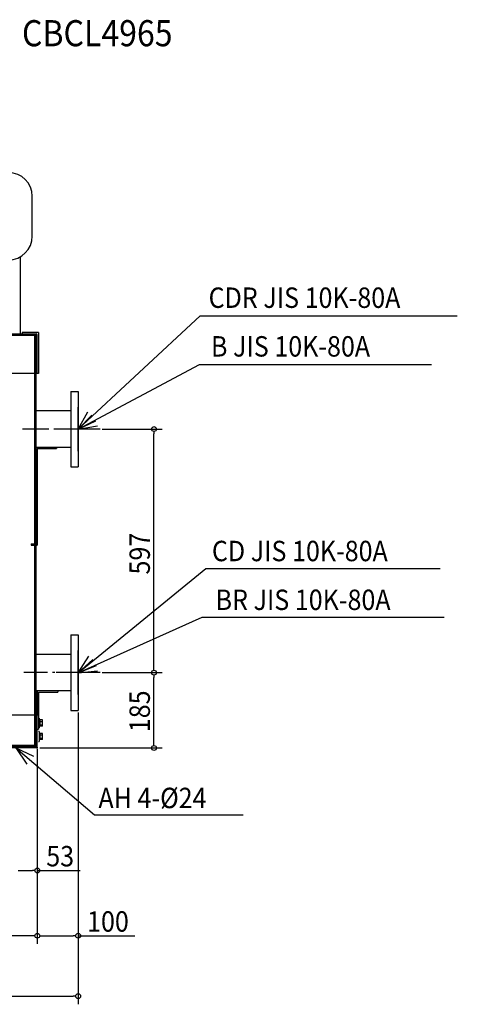
# Model space of a CAD drawing. Extents: x -1301 to 1779, y -628 to 1785.
# Drawn here: x 707 to 1779, y -628 to 1785 of the extents above; entities that cross this region are included whole.
import ezdxf

# ---------------------------------------------------------------- set-up
doc = ezdxf.new("R2010")
doc.units = 0
doc.header["$LTSCALE"] = 20
doc.linetypes.add('DASHDOT', pattern=[5.5, 4, -0.6, 0.3, -0.6])
for name, color, linetype in [('BASIS', 6, 'DASHDOT'), ('DETAIL', 5, 'CONTINUOUS'), ('ETC', 61, 'CONTINUOUS'), ('NOTE', 4, 'CONTINUOUS'), ('OUTLINE', 3, 'CONTINUOUS'), ('SIZE', 30, 'CONTINUOUS')]:
    doc.layers.add(name, color=color, linetype=linetype)
doc.styles.get("Standard").update_dxf_attribs({"font": 'SIMPLEX', "width": 0.9, "bigfont": 'BIGFONT'})

msp = doc.modelspace()

# ---------------------------------------------------------------- linework, layer by layer
at = {"layer": 'BASIS'}
for p, q in [((888.2, 781.6), (713.3, 781.6)), ((884.9, 184.6), (716.8, 184.6))]:
    msp.add_line(p, q, dxfattribs=at)
at = {"layer": 'DETAIL'}
for p, q in [((737.5, 1254.3), (737.5, 1352.3)), ((708.7, 1015), (708.7, 1204.2)), ((-747, 1015), (746.8, 1015)), ((753, 1018), (713, 1018)), ((713, 1018), (713, 1015)), ((747, 0), (747, 1015)), ((753, 1018), (753, 918)), ((-747, 1012), (746.8, 1012)), ((744, 3), (744, 1011.8)), ((750, 918), (750, 1011.8)), ((750, 918), (647, 918)), ((753, 918), (750, 918)), ((832, 874), (832, 689)), ((832, 874), (850, 874)), ((850, 874), (850, 689)), ((832, 826.1), (747, 826.1)), ((747, 737), (832, 737)), ((750, 734), (797, 734)), ((750, 733.8), (750, 497)), ((787, 737), (787, 734)), ((797, 737), (797, 734)), ((832, 689), (850, 689)), ((735, 500), (747, 500)), ((735, 500), (735, 497)), ((735, 497), (750, 497)), ((832, 277), (832, 92)), ((832, 277), (850, 277)), ((850, 277), (850, 92)), ((832, 229.1), (747, 229.1)), ((832, 140), (744, 140)), ((750, 140), (750, 79.8)), ((753, 137), (800, 137)), ((753, 137), (753, 46)), ((800, 140), (800, 137)), ((750, 80), (647, 80)), ((750, 3), (750, 79.8)), ((754.5, 73), (753, 73)), ((754.5, 73), (754.5, 49)), ((832, 92), (850, 92)), ((753, 49), (754.5, 49)), ((754.5, 68.9), (756.5, 68.9)), ((754.5, 53.1), (756.5, 53.1)), ((756.5, 68.9), (756.5, 53.1)), ((763, 68.5), (756.5, 68.5)), ((756.5, 65), (763, 65)), ((756.5, 57), (763, 57)), ((763, 53.5), (756.5, 53.5)), ((763, 53.5), (763, 68.5)), ((750, 46), (753, 46)), ((754.5, 40), (753, 40)), ((754.5, 40), (754.5, 16)), ((754.5, 35.9), (756.5, 35.9)), ((756.5, 35.9), (756.5, 20.1)), ((763, 35.5), (756.5, 35.5)), ((756.5, 32), (763, 32)), ((763, 20.5), (763, 35.5)), ((747, 3), (-746.8, 3)), ((747, 0), (-746.8, 0)), ((747, 6), (647, 6)), ((753, 16), (754.5, 16)), ((754.5, 20.1), (756.5, 20.1)), ((756.5, 24), (763, 24)), ((763, 20.5), (756.5, 20.5))]:
    msp.add_line(p, q, dxfattribs=at)
for centre, radius, start, end in [((679.5, 1352.3), 58, 0, 90), ((679.5, 1254.3), 58, 270, 0), ((746.8, 1011.8), 3.2, 0, 90), ((746.8, 3.2), 3.2, 270, 0)]:
    msp.add_arc(centre, radius, start, end, dxfattribs=at)
at = {"layer": 'NOTE'}
for p, q in [((850, 781.5), (1149, 1059.4)), ((1149, 1059.4), (1779.2, 1059.4)), ((850, 781.5), (1147.1, 940)), ((1147.1, 940), (1716, 940)), ((850, 727.6), (850, 835.6)), ((850, 781.5), (873.6, 823.5)), ((850, 781.5), (883.8, 815.8)), ((850, 781.5), (893.7, 801.7)), ((904, 781.6), (796, 781.6)), ((850, 781.5), (897.5, 789.5)), ((850, 184.5), (1163.1, 440)), ((1163.1, 440), (1736.9, 440)), ((850, 184.5), (1154.3, 320.4)), ((1154.3, 320.4), (1746.7, 320.4)), ((850, 130.6), (850, 238.6)), ((850, 184.5), (876.2, 224.9)), ((850, 184.5), (886.1, 216.4)), ((850, 184.5), (894.9, 201.9)), ((904, 184.6), (796, 184.6)), ((850, 184.5), (897.9, 189.1)), ((751, 0), (643, 0)), ((697, 0), (890.3, -163.6)), ((697, 0), (740.6, -20.5)), ((697, 0), (724.5, -39.6)), ((890.3, -163.6), (1254.6, -163.6))]:
    msp.add_line(p, q, dxfattribs=at)
at = {"layer": 'OUTLINE'}
for p, q in [((737.5, 1254.3), (737.5, 1352.3)), ((708.7, 1015), (708.7, 1204.2)), ((-747, 1015), (746.8, 1015)), ((713, 1018), (713, 1015)), ((753, 1018), (713, 1018)), ((747, 0), (747, 1015)), ((753, 1018), (753, 918)), ((-747, 1012), (746.8, 1012)), ((744, 3), (744, 1011.8)), ((750, 918), (750, 1011.8)), ((750, 918), (647, 918)), ((753, 918), (750, 918)), ((832, 874), (832, 689)), ((832, 874), (850, 874)), ((850, 874), (850, 689)), ((832, 826.1), (747, 826.1)), ((747, 737), (832, 737)), ((750, 734), (797, 734)), ((750, 733.8), (750, 497)), ((787, 737), (787, 734)), ((797, 737), (797, 734)), ((832, 689), (850, 689)), ((735, 500), (747, 500)), ((735, 500), (735, 497)), ((735, 497), (750, 497)), ((832, 277), (832, 92)), ((832, 277), (850, 277)), ((850, 277), (850, 92)), ((832, 229.1), (747, 229.1)), ((832, 140), (744, 140)), ((750, 140), (750, 79.8)), ((753, 137), (800, 137)), ((753, 137), (753, 46)), ((800, 140), (800, 137)), ((750, 80), (647, 80)), ((750, 3), (750, 79.8)), ((754.5, 73), (753, 73)), ((754.5, 73), (754.5, 49)), ((832, 92), (850, 92)), ((753, 49), (754.5, 49)), ((754.5, 68.9), (756.5, 68.9)), ((754.5, 53.1), (756.5, 53.1)), ((756.5, 68.9), (756.5, 53.1)), ((763, 68.5), (756.5, 68.5)), ((756.5, 65), (763, 65)), ((756.5, 57), (763, 57)), ((763, 53.5), (756.5, 53.5)), ((763, 53.5), (763, 68.5)), ((750, 46), (753, 46)), ((754.5, 40), (753, 40)), ((754.5, 40), (754.5, 16)), ((754.5, 35.9), (756.5, 35.9)), ((756.5, 35.9), (756.5, 20.1)), ((763, 35.5), (756.5, 35.5)), ((756.5, 32), (763, 32)), ((763, 20.5), (763, 35.5)), ((747, 3), (-746.8, 3)), ((747, 0), (-746.8, 0)), ((747, 6), (647, 6)), ((753, 16), (754.5, 16)), ((754.5, 20.1), (756.5, 20.1)), ((756.5, 24), (763, 24)), ((763, 20.5), (756.5, 20.5))]:
    msp.add_line(p, q, dxfattribs=at)
for centre, radius, start, end in [((679.5, 1352.3), 58, 0, 90), ((679.5, 1254.3), 58, 270, 0), ((746.8, 1011.8), 3.2, 0, 90), ((746.8, 3.2), 3.2, 270, 0)]:
    msp.add_arc(centre, radius, start, end, dxfattribs=at)
at = {"layer": 'SIZE'}
for p, q in [((909, 781.6), (1055.9, 781.6)), ((1035.9, 775.6), (1035.9, 769.6)), ((1035.9, 196.6), (1035.9, 769.6)), ((1035.9, 190.6), (1035.9, 196.6)), ((909, 184.6), (1055.9, 184.6)), ((909, 184.6), (1055.9, 184.6)), ((1035.9, 178.6), (1035.9, 172.6)), ((1035.9, 12), (1035.9, 172.6)), ((850, 87.1), (850, -480.3)), ((850, 87.1), (850, -628.4)), ((756, 0), (1055.9, 0)), ((1035.9, 6), (1035.9, 12)), ((750, -1.8), (750, -480.3)), ((750, -1.8), (750, -480.3)), ((750, -1.8), (750, -320.3)), ((703, -300.3), (709, -300.3)), ((709, -300.3), (738, -300.3)), ((744, -300.3), (738, -300.3)), ((750, -300.3), (854.9, -300.3)), ((738, -460.3), (-738, -460.3)), ((744, -460.3), (738, -460.3)), ((756, -460.3), (762, -460.3)), ((762, -460.3), (838, -460.3)), ((844, -460.3), (838, -460.3)), ((850, -460.3), (989.1, -460.3)), ((-1038, -608.4), (838, -608.4)), ((844, -608.4), (838, -608.4))]:
    msp.add_line(p, q, dxfattribs=at)
for centre in [(1035.9, 781.6), (1035.9, 184.6), (1035.9, 184.6), (1035.9, 0), (750, -300.3), (750, -460.3), (750, -460.3), (850, -460.3), (850, -608.4)]:
    msp.add_circle(centre, 6, dxfattribs=at)

# ---------------------------------------------------------------- texts
at = {"layer": 'ETC', "linetype": 'CONTINUOUS', "width": 0.9}
msp.add_text('CBCL4965', height=64, dxfattribs=at).set_placement((712.4, 1719.9))
at = {"layer": 'NOTE', "width": 0.9}
for s, p in [('CDR JIS 10K-80A', (1169.8, 1078.6)), ('B JIS 10K-80A', (1175.6, 959.3)), ('CD JIS 10K-80A', (1177.9, 457.7)), ('BR JIS 10K-80A', (1186.9, 338.1)), ('AH 4-%%c24', (899.8, -147.6))]:
    msp.add_text(s, height=50, dxfattribs=at).set_placement(p)
at = {"layer": 'SIZE', "width": 0.9}
for s, p in [('597', (1025.9, 425.2)), ('185', (1025.9, 38.7))]:
    msp.add_text(s, height=50, rotation=90, dxfattribs=at).set_placement(p)
for s, p in [('53', (772, -290.3)), ('100', (872, -450.3))]:
    msp.add_text(s, height=50, dxfattribs=at).set_placement(p)

doc.saveas('drawing.dxf')
